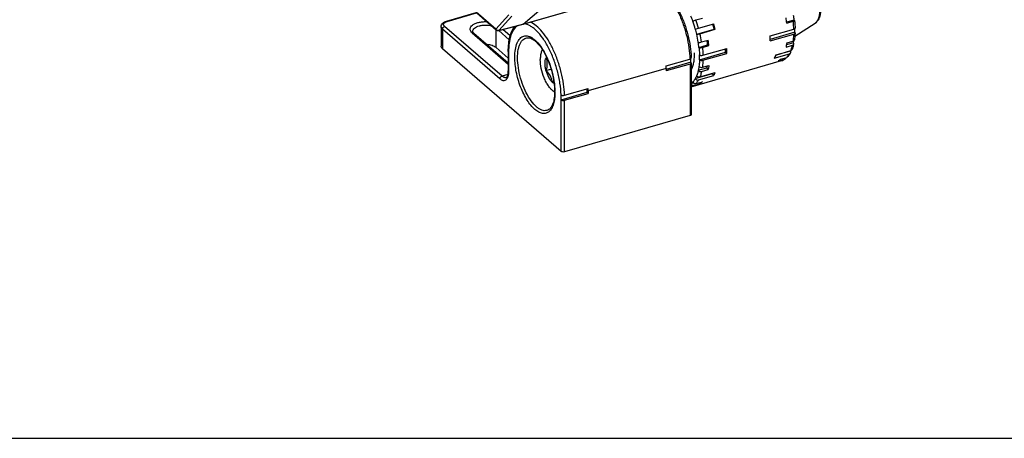
# Model space of a CAD drawing. Units: millimetres. Extents: x 13 to 288, y 13 to 197.
# Drawn here: x 68 to 108, y 13 to 30 of the extents above; entities that cross this region are included whole.
import ezdxf

# ---------------------------------------------------------------- set-up
doc = ezdxf.new("R2010")
doc.units = ezdxf.units.MM
doc.header["$LTSCALE"] = 16.335
doc.layers.get('0').update_dxf_attribs({"linetype": 'CONTINUOUS'})
doc.layers.add('01___PRT_ALL_DTM_PLN', color=7, linetype='CONTINUOUS')

# ---------------------------------------------------------------- blocks, each defined once
blk = doc.blocks.new('EL300Cove3d')
at = {"layer": '01___PRT_ALL_DTM_PLN', "color": 7, "linetype": 'Continuous'}
for p, q in [((-19.035, -5.495), (19.035, 5.495)), ((-19.028, -5.491), (19.043, 5.499)), ((-22.087, -5.366), (-20.903, -5.024)), ((-22.06, -5.376), (-20.892, -5.038)), ((-20.123, -5.685), (-20.901, -5.011)), ((-20.103, -5.723), (-20.881, -5.05)), ((-19.597, -5.118), (-20.123, -5.685)), ((-19.028, -5.491), (-18.309, -4.868)), ((-20.013, -5.745), (-19.036, -5.495)), ((-19.479, -5.173), (-20.004, -5.74)), ((-20.004, -5.74), (-19.028, -5.491)), ((-19.028, -5.491), (-19.036, -5.495)), ((-19.028, -5.491), (-19.035, -5.495)), ((-12.109, -5.319), (-11.85, -5.244)), ((-12.004, -5.647), (-11.398, -5.472)), ((-8.176, -5.322), (-8.478, -5.409)), ((-8.473, -5.447), (-8.214, -5.372)), ((-8.15, -5.971), (-7.335, -5.446)), ((-22.31, -5.592), (-22.31, -6.372)), ((-19.956, -7.684), (-22.256, -5.692)), ((-22.256, -5.692), (-22.256, -6.472)), ((-19.869, -7.572), (-22.169, -5.581)), ((-21.063, -5.839), (-19.619, -7.089)), ((-20.998, -5.85), (-19.619, -7.043)), ((-20.111, -6.43), (-20.111, -5.717)), ((-20.004, -5.74), (-20.013, -5.745)), ((-20.004, -5.742), (-19.579, -6.111)), ((-19.542, -5.956), (-19.838, -5.7)), ((-12.078, -5.895), (-11.385, -5.695)), ((-11.947, -5.87), (-11.341, -5.695)), ((-11.341, -5.695), (-11.385, -5.695)), ((-9.144, -5.962), (-8.191, -5.687)), ((-9.144, -6.162), (-8.191, -5.887)), ((-8.154, -5.814), (-9.142, -6.099)), ((-11.881, -6.203), (-11.621, -6.128)), ((-8.204, -6.238), (-8.486, -6.319)), ((-8.473, -6.239), (-8.214, -6.164)), ((-17.506, -10.585), (-22.256, -6.472)), ((-20.111, -6.43), (-19.619, -6.855)), ((-19.619, -6.577), (-19.619, -7.356)), ((-19.606, -6.602), (-19.606, -7.381)), ((-18.263, -6.513), (-18.284, -6.565)), ((-11.986, -6.422), (-11.64, -6.322)), ((-11.965, -6.914), (-10.926, -6.614)), ((-11.851, -6.422), (-11.591, -6.347)), ((-11.828, -6.737), (-10.876, -6.462)), ((-11.828, -6.937), (-10.876, -6.662)), ((-11.591, -6.347), (-11.64, -6.322)), ((-10.876, -6.662), (-10.926, -6.614)), ((-8.973, -6.847), (-8.367, -6.672)), ((-8.322, -6.564), (-8.921, -6.737)), ((-8.916, -6.725), (-8.309, -6.55)), ((-8.503, -6.406), (-8.243, -6.331)), ((-13.301, -7.162), (-12.348, -6.887)), ((-12.311, -7.014), (-13.299, -7.299)), ((-12.346, -7.088), (-13.299, -7.363)), ((-12.346, -7.088), (-12.346, -9.154)), ((-12.31, -7.015), (-12.311, -7.014)), ((-12.296, -7.994), (-8.679, -6.95)), ((-12.296, -7.043), (-12.296, -9.11)), ((-8.813, -6.964), (-8.554, -6.889)), ((-8.732, -6.894), (-8.472, -6.819)), ((-8.555, -6.89), (-8.554, -6.889)), ((-8.554, -6.889), (-8.53, -6.878)), ((-18.111, -7.344), (-17.91, -7.286)), ((-13.299, -7.263), (-16.417, -8.163)), ((-13.299, -7.263), (-13.299, -7.363)), ((-12.133, -7.664), (-11.44, -7.464)), ((-12.015, -7.338), (-11.668, -7.238)), ((-11.947, -7.6), (-11.341, -7.425)), ((-11.881, -7.381), (-11.621, -7.306)), ((-11.851, -7.214), (-11.591, -7.139)), ((-11.621, -7.306), (-11.668, -7.238)), ((-11.398, -7.547), (-11.44, -7.464)), ((-19.635, -7.505), (-19.869, -7.572)), ((-17.863, -7.806), (-17.798, -7.787)), ((-12.296, -7.867), (-12.206, -7.841)), ((-12.191, -7.939), (-11.931, -7.864)), ((-12.109, -7.869), (-11.85, -7.794)), ((-12.004, -7.722), (-11.398, -7.547)), ((-11.931, -7.864), (-11.946, -7.822)), ((-17.777, -8.199), (-17.822, -8.166)), ((-17.507, -8.514), (-16.468, -8.214)), ((-17.371, -8.337), (-16.418, -8.062)), ((-17.369, -8.538), (-16.417, -8.263)), ((-16.468, -8.214), (-16.417, -8.263)), ((-16.417, -8.163), (-16.417, -8.263)), ((-17.506, -8.515), (-17.507, -8.514)), ((-17.506, -10.585), (-17.506, -8.515)), ((-17.369, -10.604), (-17.369, -8.538)), ((-12.346, -9.154), (-17.369, -10.604))]:
    blk.add_line(p, q, dxfattribs=at)
for centre, radius, start, end in [((-21.945, -5.774), 0.414, 106.0752, 109.3168), ((-16.565, -6.921), 4.601, 19.7047, 22.3988), ((-16.758, -6.991), 4.806, 15.7928, 19.7149), ((-16.849, -7.017), 5.035, 15.7928, 19.7149), ((-16.078, -6.796), 4.821, 13.1982, 15.8067), ((-16.257, -6.848), 5.05, 13.1982, 15.8067), ((-12.932, -5.944), 4.487, 6.3607, 9.1763), ((-12.412, -5.794), 4.262, 6.3551, 8.8919), ((-20.037, -5.648), 0.1, 271.717, 284.3222), ((-20.029, -5.653), 0.0909, 280.361, 285.7712), ((-16.771, -6.996), 4.821, 13.1982, 15.8067), ((-16.606, -6.958), 4.651, 9.2072, 13.205), ((-16.69, -6.983), 4.872, 9.2072, 13.205), ((-11.277, -5.719), 3.124, 358.2627, 0.938), ((-16.243, -6.897), 4.283, 6.3607, 9.1764), ((-15.818, -6.786), 4.204, 6.3382, 8.8342), ((-16.05, -6.844), 4.487, 6.3607, 9.1763), ((-12.483, -6.062), 3.341, 358.2897, 1.7103), ((-9.887, -5.906), 1.736, 345.4157, 347.3895), ((-9.946, -5.848), 1.785, 347.3867, 349.0732), ((-10.066, -5.825), 1.907, 349.0663, 350.1229), ((-17.784, -6.709), 0.517, 156.4555, 157.7785), ((-17.933, -6.7), 0.376, 149.9178, 150.4429), ((-17.941, -6.695), 0.366, 149.0116, 149.9192), ((-13.975, -6.52), 3.051, 358.2333, 0.8149), ((-14.215, -6.562), 3.341, 358.2897, 1.7103), ((-9.111, -6.2), 0.903, 327.4951, 331.0025), ((-9.084, -6.141), 0.871, 330.9628, 331.8852), ((-9.486, -6.086), 1.265, 338.4805, 340.9186), ((-16.909, -13.148), 6.413, 100.4812, 100.803), ((-15.37, -6.92), 3.06, 358.2349, 0.9658), ((-15.806, -6.949), 3.509, 1.6894, 2.0525), ((-15.153, -6.819), 3.189, 358.2897, 1.7103), ((-8.918, -6.397), 0.613, 316.6314, 320.2134), ((-16.749, -7.264), 3.45, 0.0159, 1.694), ((-13.431, -6.843), 1.807, 347.3892, 350.0083), ((-12.201, -7.041), 0.871, 330.9628, 331.8852), ((-16.742, -13.681), 5.981, 100.1631, 100.8063), ((-17.475, -7.778), 0.518, 234.4267, 235.6864), ((-17.597, -7.866), 0.375, 241.7505, 242.4565), ((-17.601, -7.873), 0.366, 242.4569, 243.1001), ((-20.198, -8.207), 2.445, 0.2065, 0.5813), ((-20.163, -8.207), 2.41, 0.0002, 0.2061), ((-19.578, -8.12), 3.111, 358.2583, 0.79), ((-19.867, -8.164), 3.45, 0.0159, 1.694), ((-20.695, -8.419), 3.189, 358.2897, 1.7103)]:
    blk.add_arc(centre, radius, start, end, dxfattribs=at)
for centre, start_param, end_param in [((-12.396, -7.04), -1.029959, 0.540838), ((-17.419, -8.49), -2.600755, -1.029959)]:
    blk.add_ellipse(centre, major_axis=(0.1, -0.0032), ratio=0.538915, start_param=start_param, end_param=end_param, dxfattribs=at)
for points, knots in [([(-13.719, -3.954), (-13.632, -3.991), (-13.455, -4.108), (-13.217, -4.356), (-12.99, -4.681), (-12.783, -5.071), (-12.608, -5.506), (-12.472, -5.966), (-12.381, -6.429), (-12.352, -6.737), (-12.348, -6.887)], [0, 0, 0, 0, 0.283078, 0.626418, 1.026251, 1.471239, 1.945564, 2.43094, 2.908197, 3.358857, 3.358857, 3.358857, 3.358857]), ([(-13.688, -3.948), (-13.598, -3.983), (-13.415, -4.097), (-13.172, -4.341), (-12.944, -4.659), (-12.738, -5.039), (-12.563, -5.464), (-12.426, -5.915), (-12.334, -6.37), (-12.304, -6.675), (-12.299, -6.824)], [0, 0, 0, 0, 0.292316, 0.634301, 1.027259, 1.463057, 1.927766, 2.404282, 2.874293, 3.320236, 3.320236, 3.320236, 3.320236]), ([(-7.11, -4.837), (-7.11, -4.903), (-7.118, -5.028), (-7.156, -5.201), (-7.223, -5.346), (-7.295, -5.42), (-7.335, -5.446)], [0, 0, 0, 0, 0.1985311, 0.3745154, 0.5301334, 0.6728356, 0.6728356, 0.6728356, 0.6728356]), ([(-7.335, -5.446), (-7.263, -5.4), (-7.189, -5.263), (-7.147, -5.062), (-7.14, -4.938), (-7.14, -4.872)], [0, 0, 0, 0, 0.2546062, 0.425091, 0.6230085, 0.6230085, 0.6230085, 0.6230085]), ([(-22.31, -5.592), (-22.31, -5.565), (-22.296, -5.51), (-22.244, -5.444), (-22.172, -5.396), (-22.117, -5.375), (-22.087, -5.366)], [0, 0, 0, 0, 0.081216, 0.1626078, 0.2473625, 0.3388852, 0.3388852, 0.3388852, 0.3388852]), ([(-22.169, -5.581), (-22.185, -5.567), (-22.206, -5.541), (-22.211, -5.5), (-22.204, -5.472), (-22.186, -5.445), (-22.147, -5.41), (-22.109, -5.392), (-22.082, -5.383)], [0, 0, 0, 0, 0.0637556, 0.0916562, 0.1200505, 0.1514491, 0.1873982, 0.274198, 0.274198, 0.274198, 0.274198]), ([(-22.087, -5.366), (-22.085, -5.366), (-22.075, -5.365), (-22.066, -5.371), (-22.06, -5.376)], [0, 0, 0, 0, 0.00643169, 0.03008685, 0.03008685, 0.03008685, 0.03008685]), ([(-21.063, -5.839), (-21.088, -5.817), (-21.12, -5.781), (-21.141, -5.723), (-21.145, -5.681), (-21.137, -5.639), (-21.11, -5.582), (-21.045, -5.517), (-20.937, -5.457), (-20.802, -5.414), (-20.648, -5.389), (-20.54, -5.387), (-20.486, -5.39)], [0, 0, 0, 0, 0.0978222, 0.1408169, 0.181977, 0.2235425, 0.267655, 0.3690277, 0.4924317, 0.6360633, 0.7938635, 0.9575488, 0.9575488, 0.9575488, 0.9575488]), ([(-17.507, -8.324), (-17.512, -8.166), (-17.544, -7.841), (-17.646, -7.357), (-17.799, -6.881), (-17.994, -6.44), (-18.22, -6.06), (-18.433, -5.799), (-18.611, -5.643), (-18.77, -5.536), (-18.902, -5.487), (-18.986, -5.479)], [0, 0, 0, 0, 0.47359, 0.975729, 1.482912, 1.971106, 2.41811, 2.806147, 2.974845, 3.126185, 3.381598, 3.381598, 3.381598, 3.381598]), ([(-17.371, -8.337), (-17.375, -8.187), (-17.404, -7.879), (-17.494, -7.416), (-17.631, -6.956), (-17.806, -6.521), (-18.013, -6.131), (-18.24, -5.806), (-18.478, -5.558), (-18.655, -5.441), (-18.742, -5.404)], [0, 0, 0, 0, 0.45066, 0.927917, 1.413293, 1.887618, 2.332606, 2.732439, 3.075779, 3.358857, 3.358857, 3.358857, 3.358857]), ([(-12.233, -5.37), (-12.227, -5.365), (-12.21, -5.356), (-12.169, -5.338), (-12.134, -5.326), (-12.109, -5.319)], [0, 0, 0, 0, 0.0239096, 0.0576754, 0.1340784, 0.1340784, 0.1340784, 0.1340784]), ([(-8.214, -5.372), (-8.206, -5.369), (-8.193, -5.365), (-8.175, -5.356), (-8.162, -5.344), (-8.163, -5.336)], [0, 0, 0, 0, 0.02288339, 0.04148857, 0.06412867, 0.06412867, 0.06412867, 0.06412867]), ([(-8.191, -5.687), (-8.192, -5.662), (-8.196, -5.556), (-8.205, -5.451), (-8.214, -5.372)], [0, 0, 0, 0, 0.0773664, 0.3167749, 0.3167749, 0.3167749, 0.3167749]), ([(-8.163, -5.336), (-8.163, -5.335), (-8.165, -5.328), (-8.171, -5.324), (-8.176, -5.322)], [0, 0, 0, 0, 0.00402712, 0.0194482, 0.0194482, 0.0194482, 0.0194482]), ([(-8.163, -5.336), (-8.16, -5.362), (-8.15, -5.465), (-8.143, -5.569), (-8.141, -5.646)], [0, 0, 0, 0, 0.0792376, 0.3104729, 0.3104729, 0.3104729, 0.3104729]), ([(-22.256, -5.692), (-22.272, -5.679), (-22.298, -5.649), (-22.31, -5.61), (-22.31, -5.592)], [0, 0, 0, 0, 0.0626422, 0.1161658, 0.1161658, 0.1161658, 0.1161658]), ([(-22.256, -5.692), (-22.256, -5.668), (-22.236, -5.619), (-22.193, -5.588), (-22.169, -5.581)], [0, 0, 0, 0, 0.0731005, 0.1479505, 0.1479505, 0.1479505, 0.1479505]), ([(-21.063, -5.839), (-21.052, -5.835), (-21.028, -5.833), (-21.006, -5.843), (-20.998, -5.85)], [0, 0, 0, 0, 0.03608128, 0.06852767, 0.06852767, 0.06852767, 0.06852767]), ([(-21.044, -5.775), (-21.044, -5.753), (-21.029, -5.704), (-20.974, -5.643), (-20.892, -5.592), (-20.808, -5.561), (-20.731, -5.543), (-20.647, -5.529), (-20.539, -5.522), (-20.411, -5.531), (-20.328, -5.548), (-20.289, -5.56)], [0, 0, 0, 0, 0.0672937, 0.1461428, 0.2417333, 0.353531, 0.4144062, 0.4776725, 0.6081668, 0.7384382, 0.8618587, 0.8618587, 0.8618587, 0.8618587]), ([(-20.998, -5.85), (-21.012, -5.837), (-21.033, -5.815), (-21.044, -5.786), (-21.044, -5.775)], [0, 0, 0, 0, 0.05756811, 0.08925436, 0.08925436, 0.08925436, 0.08925436]), ([(-20.103, -5.723), (-20.105, -5.721), (-20.116, -5.71), (-20.121, -5.696), (-20.123, -5.685)], [0, 0, 0, 0, 0.0106439, 0.04375401, 0.04375401, 0.04375401, 0.04375401]), ([(-19.619, -6.577), (-19.619, -6.474), (-19.61, -6.279), (-19.565, -6.005), (-19.488, -5.769), (-19.41, -5.632), (-19.366, -5.575)], [0, 0, 0, 0, 0.306971, 0.584344, 0.830969, 1.049745, 1.049745, 1.049745, 1.049745]), ([(-19.25, -5.545), (-19.38, -5.631), (-19.488, -5.832), (-19.556, -6.081), (-19.596, -6.304), (-19.606, -6.48), (-19.606, -6.602)], [0, 0, 0, 0, 0.468952, 0.619212, 0.782674, 1.14609, 1.14609, 1.14609, 1.14609]), ([(-12.133, -5.683), (-12.125, -5.681), (-12.082, -5.669), (-12.04, -5.657), (-12.004, -5.647)], [0, 0, 0, 0, 0.0234383, 0.133444, 0.133444, 0.133444, 0.133444]), ([(-12.078, -5.895), (-12.07, -5.895), (-12.051, -5.893), (-12.007, -5.885), (-11.971, -5.877), (-11.947, -5.87)], [0, 0, 0, 0, 0.0237445, 0.0574476, 0.1338563, 0.1338563, 0.1338563, 0.1338563]), ([(-8.214, -6.164), (-8.211, -6.142), (-8.199, -6.05), (-8.193, -5.957), (-8.191, -5.887)], [0, 0, 0, 0, 0.0669051, 0.2778887, 0.2778887, 0.2778887, 0.2778887]), ([(-8.191, -5.687), (-8.187, -5.686), (-8.174, -5.682), (-8.16, -5.675), (-8.153, -5.668)], [0, 0, 0, 0, 0.01217153, 0.04298475, 0.04298475, 0.04298475, 0.04298475]), ([(-8.191, -5.887), (-8.178, -5.883), (-8.156, -5.874), (-8.141, -5.852), (-8.141, -5.842)], [0, 0, 0, 0, 0.04067536, 0.07023294, 0.07023294, 0.07023294, 0.07023294]), ([(-8.141, -5.842), (-8.142, -5.866), (-8.146, -5.958), (-8.154, -6.049), (-8.163, -6.117)], [0, 0, 0, 0, 0.0712382, 0.2757915, 0.2757915, 0.2757915, 0.2757915]), ([(-8.141, -5.842), (-8.141, -5.84), (-8.142, -5.829), (-8.149, -5.82), (-8.154, -5.814)], [0, 0, 0, 0, 0.00730103, 0.03168788, 0.03168788, 0.03168788, 0.03168788]), ([(-8.153, -5.668), (-8.151, -5.667), (-8.145, -5.661), (-8.141, -5.652), (-8.141, -5.646)], [0, 0, 0, 0, 0.00748185, 0.02582959, 0.02582959, 0.02582959, 0.02582959]), ([(-19.359, -6.815), (-19.359, -6.709), (-19.347, -6.513), (-19.289, -6.285), (-19.217, -6.141), (-19.155, -6.059), (-19.083, -5.999), (-19.001, -5.963), (-18.913, -5.951), (-18.819, -5.964), (-18.723, -6.001), (-18.585, -6.085), (-18.415, -6.249), (-18.3, -6.409), (-18.244, -6.499)], [0, 0, 0, 0, 0.319152, 0.585871, 0.699086, 0.800101, 0.891616, 0.977876, 1.064238, 1.156032, 1.257454, 1.371146, 1.638877, 1.958896, 1.958896, 1.958896, 1.958896]), ([(-19.247, -6.838), (-19.247, -6.727), (-19.236, -6.566), (-19.187, -6.369), (-19.139, -6.25), (-19.078, -6.153), (-19.004, -6.082), (-18.919, -6.038), (-18.857, -6.03), (-18.826, -6.03)], [0, 0, 0, 0, 0.335032, 0.479349, 0.607223, 0.719558, 0.819175, 0.911213, 1.002718, 1.002718, 1.002718, 1.002718]), ([(-18.826, -6.03), (-18.774, -6.031), (-18.688, -6.06), (-18.581, -6.129), (-18.45, -6.242), (-18.29, -6.439), (-18.119, -6.731), (-17.971, -7.073), (-17.857, -7.442), (-17.785, -7.815), (-17.766, -8.062), (-17.766, -8.182)], [0, 0, 0, 0, 0.156702, 0.260845, 0.382556, 0.673844, 1.017584, 1.395876, 1.788398, 2.173855, 2.531467, 2.531467, 2.531467, 2.531467]), ([(-12.015, -6.214), (-12.007, -6.216), (-11.987, -6.218), (-11.942, -6.217), (-11.905, -6.21), (-11.881, -6.203)], [0, 0, 0, 0, 0.0250552, 0.0592618, 0.1356201, 0.1356201, 0.1356201, 0.1356201]), ([(-8.473, -6.239), (-8.475, -6.253), (-8.484, -6.309), (-8.494, -6.365), (-8.503, -6.406)], [0, 0, 0, 0, 0.0436079, 0.1694918, 0.1694918, 0.1694918, 0.1694918]), ([(-8.243, -6.331), (-8.231, -6.327), (-8.209, -6.316), (-8.196, -6.295), (-8.193, -6.284)], [0, 0, 0, 0, 0.03780864, 0.07057688, 0.07057688, 0.07057688, 0.07057688]), ([(-8.214, -6.164), (-8.211, -6.163), (-8.202, -6.16), (-8.193, -6.156), (-8.187, -6.152)], [0, 0, 0, 0, 0.00767667, 0.02921444, 0.02921444, 0.02921444, 0.02921444]), ([(-8.193, -6.284), (-8.192, -6.277), (-8.192, -6.26), (-8.199, -6.245), (-8.204, -6.238)], [0, 0, 0, 0, 0.02350726, 0.0491843, 0.0491843, 0.0491843, 0.0491843]), ([(-8.187, -6.152), (-8.181, -6.147), (-8.17, -6.138), (-8.164, -6.124), (-8.163, -6.117)], [0, 0, 0, 0, 0.02261321, 0.04290818, 0.04290818, 0.04290818, 0.04290818]), ([(-22.256, -6.472), (-22.272, -6.458), (-22.298, -6.428), (-22.31, -6.389), (-22.31, -6.372)], [0, 0, 0, 0, 0.0626333, 0.1161486, 0.1161486, 0.1161486, 0.1161486]), ([(-20.111, -6.43), (-20.131, -6.412), (-20.179, -6.38), (-20.298, -6.331), (-20.399, -6.313), (-20.469, -6.307)], [0, 0, 0, 0, 0.0802999, 0.1726776, 0.3837359, 0.3837359, 0.3837359, 0.3837359]), ([(-19.606, -6.602), (-19.608, -6.6), (-19.615, -6.593), (-19.619, -6.583), (-19.619, -6.577)], [0, 0, 0, 0, 0.00822283, 0.02882921, 0.02882921, 0.02882921, 0.02882921]), ([(-18.284, -6.565), (-18.304, -6.613), (-18.331, -6.724), (-18.338, -6.838), (-18.338, -6.899)], [0, 0, 0, 0, 0.1552891, 0.3401672, 0.3401672, 0.3401672, 0.3401672]), ([(-18.26, -6.515), (-18.262, -6.519), (-18.271, -6.535), (-18.279, -6.552), (-18.284, -6.565)], [0, 0, 0, 0, 0.0135147, 0.05600625, 0.05600625, 0.05600625, 0.05600625]), ([(-18.244, -6.499), (-18.168, -6.62), (-18.033, -6.883), (-17.882, -7.305), (-17.782, -7.743), (-17.754, -8.039), (-17.753, -8.182)], [0, 0, 0, 0, 0.426592, 0.884216, 1.342544, 1.771203, 1.771203, 1.771203, 1.771203]), ([(-12.293, -7.328), (-12.245, -7.228), (-12.197, -7.06), (-12.166, -6.824), (-12.162, -6.697), (-12.162, -6.632)], [0, 0, 0, 0, 0.3338634, 0.5177848, 0.713355, 0.713355, 0.713355, 0.713355]), ([(-11.986, -6.422), (-11.984, -6.448), (-11.973, -6.548), (-11.967, -6.649), (-11.965, -6.724)], [0, 0, 0, 0, 0.077253, 0.3023746, 0.3023746, 0.3023746, 0.3023746]), ([(-11.986, -6.422), (-11.979, -6.426), (-11.958, -6.431), (-11.913, -6.434), (-11.875, -6.429), (-11.851, -6.422)], [0, 0, 0, 0, 0.0263754, 0.0611018, 0.1373946, 0.1373946, 0.1373946, 0.1373946]), ([(-11.851, -6.422), (-11.848, -6.448), (-11.837, -6.553), (-11.831, -6.659), (-11.828, -6.737)], [0, 0, 0, 0, 0.0809318, 0.3167734, 0.3167734, 0.3167734, 0.3167734]), ([(-8.447, -6.79), (-8.439, -6.781), (-8.41, -6.744), (-8.384, -6.704), (-8.367, -6.672)], [0, 0, 0, 0, 0.034068, 0.1420695, 0.1420695, 0.1420695, 0.1420695]), ([(-8.35, -6.685), (-8.356, -6.695), (-8.383, -6.735), (-8.412, -6.772), (-8.437, -6.797)], [0, 0, 0, 0, 0.0364266, 0.1420764, 0.1420764, 0.1420764, 0.1420764]), ([(-8.367, -6.672), (-8.357, -6.67), (-8.339, -6.661), (-8.326, -6.646), (-8.322, -6.638)], [0, 0, 0, 0, 0.02990293, 0.05844428, 0.05844428, 0.05844428, 0.05844428]), ([(-8.322, -6.638), (-8.316, -6.627), (-8.309, -6.601), (-8.316, -6.576), (-8.322, -6.564)], [0, 0, 0, 0, 0.03661761, 0.07586103, 0.07586103, 0.07586103, 0.07586103]), ([(-8.309, -6.55), (-8.299, -6.546), (-8.278, -6.536), (-8.265, -6.518), (-8.261, -6.508)], [0, 0, 0, 0, 0.03393669, 0.0653445, 0.0653445, 0.0653445, 0.0653445]), ([(-8.291, -6.499), (-8.286, -6.486), (-8.268, -6.43), (-8.253, -6.374), (-8.243, -6.331)], [0, 0, 0, 0, 0.0421557, 0.175103, 0.175103, 0.175103, 0.175103]), ([(-8.207, -6.343), (-8.211, -6.357), (-8.227, -6.413), (-8.245, -6.468), (-8.261, -6.508)], [0, 0, 0, 0, 0.0449813, 0.1743006, 0.1743006, 0.1743006, 0.1743006]), ([(-17.753, -8.207), (-17.753, -8.293), (-17.761, -8.455), (-17.804, -8.677), (-17.876, -8.857), (-17.976, -8.99), (-18.106, -9.065), (-18.257, -9.072), (-18.413, -9.013), (-18.569, -8.899), (-18.724, -8.735), (-18.872, -8.525), (-19.009, -8.278), (-19.171, -7.905), (-19.312, -7.417), (-19.359, -7.011), (-19.359, -6.815)], [0, 0, 0, 0, 0.258562, 0.484659, 0.675932, 0.835433, 0.97469, 1.113829, 1.273037, 1.463939, 1.689682, 1.947918, 2.232921, 2.536845, 3.163763, 3.752397, 3.752397, 3.752397, 3.752397]), ([(-17.996, -8.908), (-18.022, -8.925), (-18.081, -8.951), (-18.18, -8.959), (-18.283, -8.935), (-18.389, -8.881), (-18.497, -8.8), (-18.647, -8.65), (-18.821, -8.402), (-18.997, -8.049), (-19.135, -7.653), (-19.224, -7.245), (-19.247, -6.971), (-19.247, -6.838)], [0, 0, 0, 0, 0.094092, 0.188978, 0.292259, 0.409346, 0.543075, 0.694238, 1.044869, 1.446128, 1.873721, 2.29971, 2.696405, 2.696405, 2.696405, 2.696405]), ([(-17.822, -8.166), (-17.858, -8.141), (-17.928, -8.075), (-18.022, -7.954), (-18.11, -7.806), (-18.215, -7.579), (-18.307, -7.275), (-18.338, -7.022), (-18.338, -6.899)], [0, 0, 0, 0, 0.131833, 0.285967, 0.459154, 0.646327, 1.037034, 1.40533, 1.40533, 1.40533, 1.40533]), ([(-18.111, -7.344), (-18.123, -7.297), (-18.142, -7.204), (-18.152, -7.069), (-18.144, -6.95), (-18.125, -6.879), (-18.111, -6.849)], [0, 0, 0, 0, 0.1470277, 0.2840141, 0.4041773, 0.5031271, 0.5031271, 0.5031271, 0.5031271]), ([(-18.09, -6.813), (-18.092, -6.815), (-18.1, -6.827), (-18.106, -6.839), (-18.111, -6.849)], [0, 0, 0, 0, 0.00996924, 0.04172243, 0.04172243, 0.04172243, 0.04172243]), ([(-18.111, -6.849), (-18.099, -6.886), (-18.079, -6.964), (-18.065, -7.132), (-18.088, -7.26), (-18.111, -7.344)], [0, 0, 0, 0, 0.1177921, 0.2404308, 0.5019969, 0.5019969, 0.5019969, 0.5019969]), ([(-12.348, -6.887), (-12.344, -6.886), (-12.331, -6.882), (-12.317, -6.875), (-12.31, -6.868)], [0, 0, 0, 0, 0.01217153, 0.04298475, 0.04298475, 0.04298475, 0.04298475]), ([(-12.31, -6.868), (-12.308, -6.867), (-12.302, -6.861), (-12.298, -6.852), (-12.298, -6.846)], [0, 0, 0, 0, 0.00747994, 0.02582374, 0.02582374, 0.02582374, 0.02582374]), ([(-11.965, -6.914), (-11.966, -6.937), (-11.969, -7.025), (-11.977, -7.114), (-11.986, -7.178)], [0, 0, 0, 0, 0.0687176, 0.2652541, 0.2652541, 0.2652541, 0.2652541]), ([(-11.965, -6.724), (-11.957, -6.73), (-11.937, -6.739), (-11.891, -6.747), (-11.853, -6.744), (-11.828, -6.737)], [0, 0, 0, 0, 0.0287642, 0.0644548, 0.1405797, 0.1405797, 0.1405797, 0.1405797]), ([(-11.965, -6.914), (-11.958, -6.921), (-11.938, -6.933), (-11.892, -6.945), (-11.853, -6.944), (-11.828, -6.937)], [0, 0, 0, 0, 0.0304796, 0.0668722, 0.1428222, 0.1428222, 0.1428222, 0.1428222]), ([(-11.828, -6.937), (-11.829, -6.961), (-11.833, -7.053), (-11.842, -7.146), (-11.851, -7.214)], [0, 0, 0, 0, 0.0719899, 0.2778852, 0.2778852, 0.2778852, 0.2778852]), ([(-8.916, -6.725), (-8.92, -6.736), (-8.937, -6.777), (-8.957, -6.818), (-8.973, -6.847)], [0, 0, 0, 0, 0.0351844, 0.1357249, 0.1357249, 0.1357249, 0.1357249]), ([(-8.732, -6.894), (-8.738, -6.9), (-8.764, -6.926), (-8.791, -6.949), (-8.813, -6.964)], [0, 0, 0, 0, 0.0277497, 0.1078092, 0.1078092, 0.1078092, 0.1078092]), ([(-8.679, -6.95), (-8.668, -6.946), (-8.625, -6.932), (-8.583, -6.91), (-8.555, -6.89)], [0, 0, 0, 0, 0.0342497, 0.138663, 0.138663, 0.138663, 0.138663]), ([(-8.53, -6.878), (-8.521, -6.872), (-8.506, -6.856), (-8.498, -6.836), (-8.496, -6.826)], [0, 0, 0, 0, 0.03115606, 0.06317396, 0.06317396, 0.06317396, 0.06317396]), ([(-19.606, -7.381), (-19.606, -7.418), (-19.61, -7.489), (-19.628, -7.586), (-19.66, -7.664), (-19.703, -7.722), (-19.76, -7.755), (-19.826, -7.758), (-19.894, -7.732), (-19.935, -7.702), (-19.956, -7.684)], [0, 0, 0, 0, 0.1126423, 0.2111511, 0.2944814, 0.3639718, 0.424642, 0.4852607, 0.554623, 0.6377917, 0.6377917, 0.6377917, 0.6377917]), ([(-19.703, -7.629), (-19.695, -7.627), (-19.681, -7.616), (-19.665, -7.594), (-19.643, -7.548), (-19.624, -7.468), (-19.619, -7.396), (-19.619, -7.356)], [0, 0, 0, 0, 0.0250924, 0.0491973, 0.082695, 0.1755933, 0.2964349, 0.2964349, 0.2964349, 0.2964349]), ([(-19.606, -7.381), (-19.608, -7.379), (-19.615, -7.372), (-19.619, -7.363), (-19.619, -7.356)], [0, 0, 0, 0, 0.00822283, 0.02882921, 0.02882921, 0.02882921, 0.02882921]), ([(-18.111, -7.344), (-18.049, -7.411), (-17.965, -7.519), (-17.894, -7.682), (-17.872, -7.765), (-17.863, -7.806)], [0, 0, 0, 0, 0.2733291, 0.4040154, 0.5308267, 0.5308267, 0.5308267, 0.5308267]), ([(-18.111, -7.344), (-18.087, -7.438), (-18.037, -7.571), (-17.944, -7.722), (-17.891, -7.782), (-17.863, -7.806)], [0, 0, 0, 0, 0.2914237, 0.4206005, 0.5303233, 0.5303233, 0.5303233, 0.5303233]), ([(-12.015, -7.338), (-12.019, -7.356), (-12.036, -7.427), (-12.058, -7.497), (-12.078, -7.547)], [0, 0, 0, 0, 0.0573804, 0.2184722, 0.2184722, 0.2184722, 0.2184722]), ([(-11.986, -7.178), (-11.988, -7.192), (-11.996, -7.246), (-12.006, -7.299), (-12.015, -7.338)], [0, 0, 0, 0, 0.0416273, 0.1617877, 0.1617877, 0.1617877, 0.1617877]), ([(-12.015, -7.338), (-12.001, -7.357), (-11.956, -7.385), (-11.905, -7.388), (-11.881, -7.381)], [0, 0, 0, 0, 0.0716795, 0.1468763, 0.1468763, 0.1468763, 0.1468763]), ([(-11.986, -7.178), (-11.972, -7.196), (-11.926, -7.22), (-11.875, -7.221), (-11.851, -7.214)], [0, 0, 0, 0, 0.0695988, 0.1451594, 0.1451594, 0.1451594, 0.1451594]), ([(-11.881, -7.381), (-11.885, -7.4), (-11.903, -7.474), (-11.926, -7.547), (-11.947, -7.6)], [0, 0, 0, 0, 0.0601129, 0.2288757, 0.2288757, 0.2288757, 0.2288757]), ([(-11.591, -7.139), (-11.593, -7.153), (-11.601, -7.209), (-11.612, -7.265), (-11.621, -7.306)], [0, 0, 0, 0, 0.0436079, 0.1694918, 0.1694918, 0.1694918, 0.1694918]), ([(-11.341, -7.425), (-11.345, -7.436), (-11.362, -7.477), (-11.382, -7.518), (-11.398, -7.547)], [0, 0, 0, 0, 0.0351844, 0.1357249, 0.1357249, 0.1357249, 0.1357249]), ([(-19.956, -7.684), (-19.956, -7.66), (-19.936, -7.611), (-19.893, -7.579), (-19.869, -7.572)], [0, 0, 0, 0, 0.0731005, 0.1479505, 0.1479505, 0.1479505, 0.1479505]), ([(-19.703, -7.629), (-19.715, -7.633), (-19.743, -7.636), (-19.785, -7.627), (-19.828, -7.605), (-19.856, -7.584), (-19.869, -7.572)], [0, 0, 0, 0, 0.0385989, 0.0805198, 0.1281978, 0.1827994, 0.1827994, 0.1827994, 0.1827994]), ([(-17.863, -7.806), (-17.857, -7.811), (-17.834, -7.83), (-17.809, -7.845), (-17.789, -7.853)], [0, 0, 0, 0, 0.0239476, 0.08771626, 0.08771626, 0.08771626, 0.08771626]), ([(-12.233, -7.804), (-12.238, -7.809), (-12.258, -7.829), (-12.28, -7.848), (-12.296, -7.86)], [0, 0, 0, 0, 0.02178651, 0.08504035, 0.08504035, 0.08504035, 0.08504035]), ([(-12.133, -7.664), (-12.14, -7.677), (-12.169, -7.727), (-12.204, -7.773), (-12.233, -7.804)], [0, 0, 0, 0, 0.0454127, 0.1720942, 0.1720942, 0.1720942, 0.1720942]), ([(-12.233, -7.804), (-12.223, -7.827), (-12.187, -7.867), (-12.133, -7.875), (-12.109, -7.869)], [0, 0, 0, 0, 0.0764733, 0.1491178, 0.1491178, 0.1491178, 0.1491178]), ([(-12.078, -7.547), (-12.082, -7.557), (-12.098, -7.597), (-12.117, -7.636), (-12.133, -7.664)], [0, 0, 0, 0, 0.0335851, 0.1295556, 0.1295556, 0.1295556, 0.1295556]), ([(-12.133, -7.664), (-12.122, -7.686), (-12.082, -7.723), (-12.028, -7.729), (-12.004, -7.722)], [0, 0, 0, 0, 0.0755013, 0.1493308, 0.1493308, 0.1493308, 0.1493308]), ([(-12.004, -7.722), (-12.012, -7.736), (-12.043, -7.788), (-12.079, -7.837), (-12.109, -7.869)], [0, 0, 0, 0, 0.0475753, 0.1802891, 0.1802891, 0.1802891, 0.1802891]), ([(-12.078, -7.547), (-12.066, -7.568), (-12.024, -7.602), (-11.971, -7.606), (-11.947, -7.6)], [0, 0, 0, 0, 0.0742613, 0.1487234, 0.1487234, 0.1487234, 0.1487234]), ([(-11.85, -7.794), (-11.856, -7.8), (-11.881, -7.826), (-11.909, -7.849), (-11.931, -7.864)], [0, 0, 0, 0, 0.0277497, 0.1078092, 0.1078092, 0.1078092, 0.1078092]), ([(-17.766, -8.182), (-17.766, -8.269), (-17.775, -8.431), (-17.815, -8.621), (-17.863, -8.744), (-17.912, -8.832), (-17.96, -8.885), (-17.996, -8.908)], [0, 0, 0, 0, 0.2634842, 0.4851626, 0.578361, 0.6591877, 0.7858693, 0.7858693, 0.7858693, 0.7858693]), ([(-17.775, -8.196), (-17.779, -8.194), (-17.795, -8.185), (-17.81, -8.174), (-17.822, -8.166)], [0, 0, 0, 0, 0.01349819, 0.05593533, 0.05593533, 0.05593533, 0.05593533]), ([(-12.297, -7.898), (-12.285, -7.915), (-12.252, -7.941), (-12.209, -7.944), (-12.191, -7.939)], [0, 0, 0, 0, 0.0613003, 0.1188507, 0.1188507, 0.1188507, 0.1188507]), ([(-12.191, -7.939), (-12.199, -7.945), (-12.232, -7.966), (-12.268, -7.983), (-12.296, -7.993)], [0, 0, 0, 0, 0.0301917, 0.1185258, 0.1185258, 0.1185258, 0.1185258]), ([(-17.507, -8.324), (-17.5, -8.33), (-17.48, -8.339), (-17.434, -8.347), (-17.395, -8.344), (-17.371, -8.337)], [0, 0, 0, 0, 0.0287642, 0.0644548, 0.1405797, 0.1405797, 0.1405797, 0.1405797]), ([(-12.296, -9.11), (-12.296, -9.12), (-12.307, -9.135), (-12.326, -9.147), (-12.339, -9.151), (-12.346, -9.154)], [0, 0, 0, 0, 0.02835543, 0.04732724, 0.06949649, 0.06949649, 0.06949649, 0.06949649]), ([(-17.369, -10.604), (-17.394, -10.611), (-17.433, -10.613), (-17.479, -10.602), (-17.499, -10.592), (-17.506, -10.585)], [0, 0, 0, 0, 0.0760448, 0.1120843, 0.1417018, 0.1417018, 0.1417018, 0.1417018])]:
    blk.add_open_spline(points, degree=3, knots=knots, dxfattribs=at)
for points in [[(-19.035, -5.495), (-19.04, -5.496), (-19.045, -5.496), (-19.05, -5.494)], [(-20.102, -5.714), (-20.11, -5.706), (-20.118, -5.696), (-20.123, -5.685)], [(-20.103, -5.723), (-20.084, -5.739), (-20.058, -5.748), (-20.034, -5.748)], [(-20.072, -5.734), (-20.083, -5.729), (-20.093, -5.722), (-20.102, -5.714)], [(-20.038, -5.743), (-20.05, -5.742), (-20.062, -5.739), (-20.072, -5.734)], [(-20.013, -5.742), (-20.021, -5.744), (-20.03, -5.744), (-20.038, -5.743)], [(-8.552, -6.892), (-8.591, -6.917), (-8.635, -6.937), (-8.679, -6.95)], [(-8.472, -6.819), (-8.459, -6.815), (-8.446, -6.807), (-8.437, -6.797)]]:
    blk.add_open_spline(points, degree=3, dxfattribs=at)

msp = doc.modelspace()

# ---------------------------------------------------------------- linework, layer by layer
at = {"color": 7, "linetype": 'Continuous'}
msp.add_line((13, 13), (288, 13), dxfattribs=at)

# ---------------------------------------------------------------- block references
msp.add_blockref('EL300Cove3d', (107.369, 35.079))

doc.saveas('drawing.dxf')
